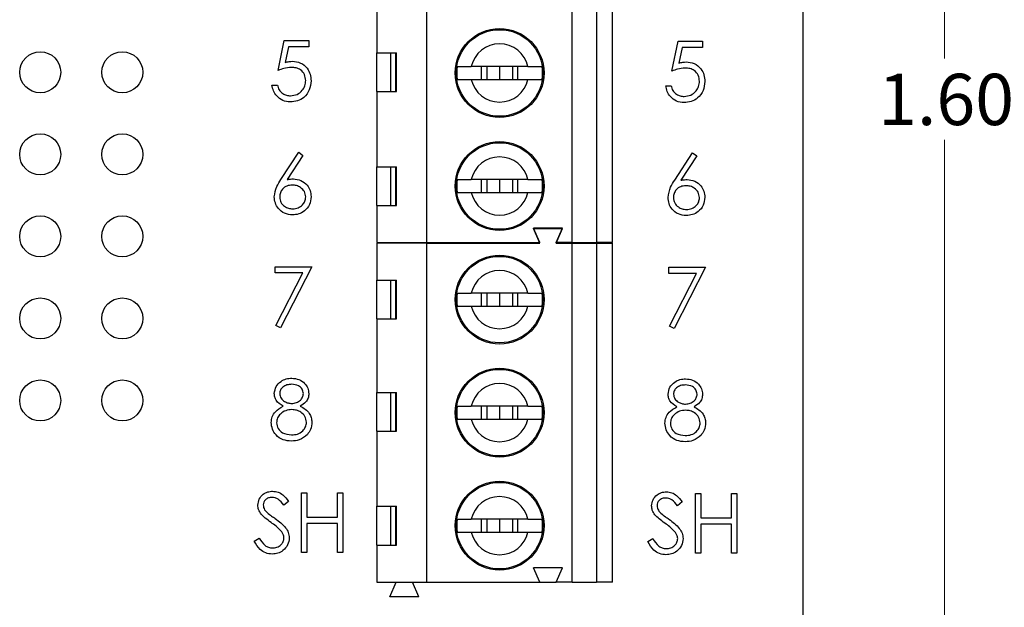
# Model space of a CAD drawing. Units: inches. Extents: x 0.1 to 16.9, y 0.1 to 10.9.
# Drawn here: x 11.5 to 13.9, y 6.2 to 7.7 of the extents above; entities that cross this region are included whole.
import ezdxf

# ---------------------------------------------------------------- set-up
doc = ezdxf.new("R2010")
doc.units = ezdxf.units.IN
doc.header["$MEASUREMENT"] = 0
doc.styles.add('SLDTEXTSTYLE0', font='TXT', dxfattribs={"width": 0.75})
doc.dimstyles.new('SLDDIMSTYLE1', dxfattribs={"dimtxt": 0.125, "dimasz": 0.13, "dimexe": 0, "dimexo": 0.0625, "dimgap": 0.03125, "dimtad": 0, "dimtih": 1, "dimtoh": 1, "dimlfac": 0.5, "dimrnd": 1e-09, "dimzin": 4, "dimdsep": 46, "dimtxsty": 'SLDTEXTSTYLE0', "dimsah": 1, "dimcen": 0.09, "dimadec": 0, "dimazin": 1, "dimtfac": 1, "dimtofl": 0, "dimtmove": 0, "dimatfit": 3, "dimfxl": 0, "dimfrac": 2, "dimtolj": 1, "dimtzin": 12, "dimarcsym": 0})

# ---------------------------------------------------------------- blocks, each defined once
blk = doc.blocks.new('_D_2')
at = {"color": 7, "linetype": 'Continuous', "lineweight": 18}
for p, q in [((13.4408, 9.5487), (14.3819, 9.5487)), ((14.2569, 9.5487), (14.2569, 7.5825)), ((14.2569, 5.5487), (14.2569, 7.384)), ((13.4408, 5.5487), (14.3819, 5.5487))]:
    blk.add_line(p, q, dxfattribs=at)
for points in [[(14.2569, 9.5487), (14.2369, 9.4187), (14.2769, 9.4187)], [(14.2569, 5.5487), (14.2769, 5.6787), (14.2369, 5.6787)]]:
    blk.add_solid(points, dxfattribs=at)
at = {"color": 7, "linetype": 'Continuous', "lineweight": 18, "insert": (14.0953, 7.5451), "char_height": 0.125, "attachment_point": 1, "style": 'SLDTEXTSTYLE0'}
blk.add_mtext('2.00', dxfattribs=at)
blk = doc.blocks.new('_D_4')
at = {"color": 7, "linetype": 'Continuous', "lineweight": 18}
for p, q in [((12.125, 9.1487), (13.8604, 9.1487)), ((13.7354, 9.1487), (13.7354, 7.5825)), ((13.7354, 5.9487), (13.7354, 7.384)), ((12.125, 5.9487), (13.8604, 5.9487))]:
    blk.add_line(p, q, dxfattribs=at)
for points in [[(13.7354, 9.1487), (13.7154, 9.0187), (13.7554, 9.0187)], [(13.7354, 5.9487), (13.7554, 6.0787), (13.7154, 6.0787)]]:
    blk.add_solid(points, dxfattribs=at)
at = {"color": 7, "linetype": 'Continuous', "lineweight": 18, "insert": (13.5737, 7.5451), "char_height": 0.125, "attachment_point": 1, "style": 'SLDTEXTSTYLE0'}
blk.add_mtext('1.60', dxfattribs=at)

msp = doc.modelspace()

# ---------------------------------------------------------------- linework, layer by layer
at = {"color": 7, "linetype": 'Continuous', "lineweight": 25}
for p, q in [((13.3908, 5.5487), (13.3908, 9.5487)), ((12.4736, 7.1337), (12.4736, 7.9604)), ((12.8279, 7.1337), (12.8279, 7.9604)), ((12.887, 7.9604), (12.887, 7.1337)), ((12.9263, 7.1337), (12.9263, 7.9604)), ((12.3515, 7.7754), (12.3515, 7.5963)), ((12.1108, 7.5532), (12.1258, 7.6261)), ((12.1258, 7.6261), (12.1856, 7.6261)), ((12.136, 7.6111), (12.1282, 7.5728)), ((12.1856, 7.6111), (12.136, 7.6111)), ((12.1856, 7.6261), (12.1856, 7.6111)), ((13.0708, 7.5516), (13.0858, 7.6245)), ((13.0858, 7.6245), (13.1456, 7.6245)), ((13.1456, 7.6245), (13.1456, 7.6096)), ((12.3515, 7.5963), (12.3994, 7.5963)), ((12.3515, 7.5018), (12.3515, 7.5963)), ((12.3847, 7.5963), (12.3847, 7.5018)), ((12.3976, 7.5018), (12.3976, 7.5963)), ((12.3994, 7.5018), (12.3994, 7.5963)), ((13.096, 7.6096), (13.0882, 7.5712)), ((13.1456, 7.6096), (13.096, 7.6096)), ((12.7199, 7.5628), (12.5817, 7.5628)), ((12.6062, 7.5628), (12.6062, 7.5313)), ((12.6193, 7.5628), (12.6193, 7.5313)), ((12.6508, 7.5628), (12.6508, 7.5313)), ((12.6823, 7.5628), (12.6823, 7.5313)), ((12.6953, 7.5313), (12.6953, 7.5628)), ((12.0959, 7.5177), (12.109, 7.5177)), ((12.5817, 7.5313), (12.7199, 7.5313)), ((13.0559, 7.5161), (13.069, 7.5161)), ((12.3515, 7.5018), (12.3515, 7.3187)), ((12.3515, 7.5018), (12.3994, 7.5018)), ((12.1178, 7.2877), (12.1613, 7.3543)), ((12.1714, 7.3463), (12.1329, 7.2874)), ((12.1613, 7.3543), (12.1714, 7.3463)), ((13.0778, 7.2861), (13.1213, 7.3527)), ((13.1213, 7.3527), (13.1314, 7.3448)), ((13.1314, 7.3448), (13.0929, 7.2858)), ((12.3515, 7.3187), (12.3994, 7.3187)), ((12.3515, 7.2242), (12.3515, 7.3187)), ((12.3847, 7.3187), (12.3847, 7.2242)), ((12.3976, 7.2242), (12.3976, 7.3187)), ((12.3994, 7.2242), (12.3994, 7.3187)), ((12.7199, 7.2872), (12.5817, 7.2872)), ((12.6062, 7.2872), (12.6062, 7.2557)), ((12.6193, 7.2872), (12.6193, 7.2557)), ((12.6508, 7.2872), (12.6508, 7.2557)), ((12.6823, 7.2872), (12.6823, 7.2557)), ((12.6953, 7.2557), (12.6953, 7.2872)), ((12.5817, 7.2557), (12.7199, 7.2557)), ((12.3515, 7.2242), (12.3515, 7.1337)), ((12.3515, 7.2242), (12.3994, 7.2242)), ((12.8043, 7.1691), (12.7334, 7.1691)), ((12.7492, 7.1337), (12.7334, 7.1691)), ((12.7492, 7.1324), (12.7334, 7.1679)), ((12.7334, 7.1679), (12.8043, 7.1679)), ((12.7886, 7.1337), (12.8043, 7.1691)), ((12.7886, 7.1324), (12.8043, 7.1679)), ((12.3515, 7.1337), (12.4736, 7.1337)), ((12.4736, 7.1324), (12.3515, 7.1324)), ((12.3515, 7.1324), (12.3515, 7.0419)), ((12.3982, 7.1324), (12.3988, 7.1337)), ((12.4387, 7.1324), (12.4382, 7.1337)), ((12.4736, 7.1337), (12.7492, 7.1337)), ((12.4736, 6.3057), (12.4736, 7.1324)), ((12.4736, 7.1324), (12.7492, 7.1324)), ((12.8279, 7.1337), (12.7886, 7.1337)), ((12.7886, 7.1324), (12.8279, 7.1324)), ((12.8279, 7.1337), (12.887, 7.1337)), ((12.8279, 6.3057), (12.8279, 7.1324)), ((12.8279, 7.1324), (12.887, 7.1324)), ((12.9263, 7.1337), (12.887, 7.1337)), ((12.887, 7.1324), (12.887, 6.3057)), ((12.887, 7.1324), (12.9263, 7.1324)), ((12.9263, 6.3057), (12.9263, 7.1324)), ((12.1034, 7.0749), (12.1931, 7.0749)), ((12.1034, 7.06), (12.1034, 7.0749)), ((12.171, 7.06), (12.1034, 7.06)), ((12.1051, 6.9316), (12.171, 7.06)), ((12.1931, 7.0749), (12.1164, 6.9254)), ((13.0634, 7.0584), (13.0634, 7.0733)), ((13.0634, 7.0733), (13.1531, 7.0733)), ((13.131, 7.0584), (13.0634, 7.0584)), ((13.0651, 6.93), (13.131, 7.0584)), ((13.1531, 7.0733), (13.0764, 6.9238)), ((12.3515, 7.0419), (12.3994, 7.0419)), ((12.3515, 6.9474), (12.3515, 7.0419)), ((12.3847, 7.0419), (12.3847, 6.9474)), ((12.3976, 6.9474), (12.3976, 7.0419)), ((12.3994, 6.9474), (12.3994, 7.0419)), ((12.7199, 7.0104), (12.5817, 7.0104)), ((12.6062, 7.0104), (12.6062, 6.9789)), ((12.6193, 7.0104), (12.6193, 6.9789)), ((12.6508, 7.0104), (12.6508, 6.9789)), ((12.6823, 7.0104), (12.6823, 6.9789)), ((12.6953, 6.9789), (12.6953, 7.0104)), ((12.5817, 6.9789), (12.7199, 6.9789)), ((12.3515, 6.9474), (12.3515, 6.7683)), ((12.3515, 6.9474), (12.3994, 6.9474)), ((12.1164, 6.9254), (12.1051, 6.9316)), ((13.0764, 6.9238), (13.0651, 6.93)), ((12.3515, 6.7683), (12.3994, 6.7683)), ((12.3515, 6.6738), (12.3515, 6.7683)), ((12.3847, 6.7683), (12.3847, 6.6738)), ((12.3976, 6.6738), (12.3976, 6.7683)), ((12.3994, 6.6738), (12.3994, 6.7683)), ((12.7199, 6.7348), (12.5817, 6.7348)), ((12.6062, 6.7348), (12.6062, 6.7033)), ((12.6193, 6.7348), (12.6193, 6.7033)), ((12.6508, 6.7348), (12.6508, 6.7033)), ((12.6823, 6.7348), (12.6823, 6.7033)), ((12.6953, 6.7033), (12.6953, 6.7348)), ((12.5817, 6.7033), (12.7199, 6.7033)), ((12.3515, 6.6738), (12.3515, 6.4907)), ((12.3515, 6.6738), (12.3994, 6.6738)), ((12.1681, 6.5237), (12.1811, 6.5237)), ((12.1681, 6.3779), (12.1681, 6.5237)), ((12.1811, 6.5237), (12.1811, 6.4639)), ((12.2559, 6.4639), (12.2559, 6.5237)), ((12.2559, 6.5237), (12.269, 6.5237)), ((12.269, 6.5237), (12.269, 6.3779)), ((13.1281, 6.5222), (13.1411, 6.5222)), ((13.1281, 6.3763), (13.1281, 6.5222)), ((13.1411, 6.5222), (13.1411, 6.4623)), ((13.2159, 6.4623), (13.2159, 6.5222)), ((13.2159, 6.5222), (13.229, 6.5222)), ((13.229, 6.5222), (13.229, 6.3763)), ((12.1363, 6.5028), (12.1244, 6.4938)), ((12.3515, 6.4907), (12.3994, 6.4907)), ((12.3515, 6.3962), (12.3515, 6.4907)), ((12.3847, 6.4907), (12.3847, 6.3962)), ((12.3976, 6.3962), (12.3976, 6.4907)), ((12.3994, 6.3962), (12.3994, 6.4907)), ((13.0963, 6.5012), (13.0844, 6.4922)), ((12.1811, 6.4639), (12.2559, 6.4639)), ((12.7199, 6.4592), (12.5817, 6.4592)), ((12.6062, 6.4592), (12.6062, 6.4277)), ((12.6193, 6.4592), (12.6193, 6.4277)), ((12.6508, 6.4592), (12.6508, 6.4277)), ((12.6823, 6.4592), (12.6823, 6.4277)), ((12.6953, 6.4277), (12.6953, 6.4592)), ((13.1411, 6.4623), (13.2159, 6.4623)), ((12.2559, 6.449), (12.1811, 6.449)), ((12.1811, 6.449), (12.1811, 6.3779)), ((12.2559, 6.3779), (12.2559, 6.449)), ((13.2159, 6.4474), (13.1411, 6.4474)), ((13.1411, 6.4474), (13.1411, 6.3763)), ((13.2159, 6.3763), (13.2159, 6.4474)), ((12.0521, 6.406), (12.0645, 6.4134)), ((12.5817, 6.4277), (12.7199, 6.4277)), ((13.0121, 6.4045), (13.0245, 6.4119)), ((12.3515, 6.3962), (12.3515, 6.3057)), ((12.3515, 6.3962), (12.3994, 6.3962)), ((12.1811, 6.3779), (12.1681, 6.3779)), ((12.269, 6.3779), (12.2559, 6.3779)), ((13.1411, 6.3763), (13.1281, 6.3763)), ((13.229, 6.3763), (13.2159, 6.3763)), ((12.8043, 6.3411), (12.7334, 6.3411)), ((12.7492, 6.3057), (12.7334, 6.3411)), ((12.7886, 6.3057), (12.8043, 6.3411)), ((12.3515, 6.3057), (12.4736, 6.3057)), ((12.383, 6.2702), (12.3988, 6.3057)), ((12.4539, 6.2702), (12.4382, 6.3057)), ((12.4736, 6.3057), (12.7492, 6.3057)), ((12.7492, 6.3057), (12.7886, 6.3057)), ((12.8279, 6.3057), (12.7886, 6.3057)), ((12.8279, 6.3057), (12.887, 6.3057)), ((12.9263, 6.3057), (12.887, 6.3057)), ((12.4539, 6.2702), (12.383, 6.2702))]:
    msp.add_line(p, q, dxfattribs=at)
for centre, radius in [((12.6508, 7.5471), 0.1083), ((12.6508, 7.5471), 0.1055), ((11.5308, 7.5487), 0.05), ((11.7308, 7.5487), 0.05), ((11.5308, 7.3487), 0.05), ((11.7308, 7.3487), 0.05), ((12.6508, 7.2715), 0.1083), ((12.6508, 7.2715), 0.1055), ((11.5308, 7.1487), 0.05), ((11.7308, 7.1487), 0.05), ((12.6508, 6.9946), 0.1083), ((12.6508, 6.9946), 0.1055), ((11.5308, 6.9487), 0.05), ((11.7308, 6.9487), 0.05), ((12.6508, 6.7191), 0.1083), ((12.6508, 6.7191), 0.1055), ((11.5308, 6.7487), 0.05), ((11.7308, 6.7487), 0.05), ((12.6508, 6.4435), 0.1083), ((12.6508, 6.4435), 0.1055)]:
    msp.add_circle(centre, radius, dxfattribs=at)
for centre, radius, start, end in [((12.6508, 7.5471), 0.0709, 12.8396, 167.1604), ((12.6508, 7.5471), 0.1046, 171.3435, 188.6565), ((12.6508, 7.5471), 0.1046, 351.3435, 8.6565), ((12.6508, 7.5471), 0.0709, 192.8396, 347.1604), ((12.6508, 7.2715), 0.0709, 12.8396, 167.1604), ((12.6508, 7.2715), 0.1046, 171.3435, 188.6565), ((12.6508, 7.2715), 0.1046, 351.3435, 8.6565), ((12.6508, 7.2715), 0.0709, 192.8396, 347.1604), ((12.6508, 6.9946), 0.0709, 12.8396, 167.1604), ((12.6508, 6.9946), 0.1046, 171.3435, 188.6565), ((12.6508, 6.9946), 0.1046, 351.3435, 8.6565), ((12.6508, 6.9946), 0.0709, 192.8396, 347.1604), ((12.6508, 6.7191), 0.0709, 12.8396, 167.1604), ((12.6508, 6.7191), 0.1046, 171.3435, 188.6565), ((12.6508, 6.7191), 0.1046, 351.3435, 8.6565), ((12.6508, 6.7191), 0.0709, 192.8396, 347.1604), ((12.6508, 6.4435), 0.0709, 12.8396, 167.1604), ((12.6508, 6.4435), 0.1046, 171.3435, 188.6565), ((12.6508, 6.4435), 0.1046, 351.3435, 8.6565), ((12.6508, 6.4435), 0.0709, 192.8396, 347.1604)]:
    msp.add_arc(centre, radius, start, end, dxfattribs=at)
for points, knots in [([(12.1282, 7.5728), (12.1313, 7.5737), (12.1369, 7.5752), (12.1428, 7.5755), (12.1453, 7.5756)], [0, 0, 0, 0, 0.560065, 1, 1, 1, 1]), ([(12.1453, 7.5756), (12.1523, 7.5749), (12.1662, 7.5734), (12.1816, 7.5603), (12.1901, 7.5443), (12.1909, 7.5334), (12.1912, 7.5279)], [0, 0, 0, 0, 0.279688, 0.559026, 0.77929, 1, 1, 1, 1]), ([(12.5473, 7.5628), (12.5496, 7.5628), (12.5543, 7.5628), (12.5672, 7.5628), (12.5774, 7.5628), (12.5817, 7.5628)], [0, 0, 0, 0, 0.36565, 0.731221, 1, 1, 1, 1]), ([(12.7199, 7.5628), (12.7254, 7.5628), (12.7368, 7.5628), (12.7487, 7.5628), (12.7525, 7.5628), (12.7542, 7.5628)], [0, 0, 0, 0, 0.346931, 0.71958, 1, 1, 1, 1]), ([(13.0882, 7.5712), (13.0913, 7.5721), (13.0969, 7.5736), (13.1028, 7.5739), (13.1053, 7.574)], [0, 0, 0, 0, 0.560065, 1, 1, 1, 1]), ([(13.1053, 7.574), (13.1123, 7.5733), (13.1262, 7.5718), (13.1416, 7.5587), (13.1501, 7.5427), (13.1509, 7.5318), (13.1512, 7.5263)], [0, 0, 0, 0, 0.2796881, 0.5590265, 0.7792936, 1, 1, 1, 1]), ([(12.143, 7.5607), (12.1368, 7.56), (12.1257, 7.5589), (12.1154, 7.5549), (12.1108, 7.5532)], [0, 0, 0, 0, 0.559414, 1, 1, 1, 1]), ([(12.1781, 7.5285), (12.1776, 7.5335), (12.1765, 7.5436), (12.1667, 7.5546), (12.1548, 7.56), (12.1469, 7.5604), (12.143, 7.5607)], [0, 0, 0, 0, 0.2795419, 0.5586202, 0.7790467, 1, 1, 1, 1]), ([(13.103, 7.5591), (13.0968, 7.5584), (13.0857, 7.5573), (13.0754, 7.5534), (13.0708, 7.5516)], [0, 0, 0, 0, 0.559416, 1, 1, 1, 1]), ([(13.1381, 7.5269), (13.1376, 7.5319), (13.1365, 7.542), (13.1267, 7.553), (13.1148, 7.5584), (13.1069, 7.5589), (13.103, 7.5591)], [0, 0, 0, 0, 0.279537, 0.558614, 0.779046, 1, 1, 1, 1]), ([(12.1404, 7.4765), (12.1341, 7.4772), (12.1216, 7.4784), (12.1075, 7.4896), (12.0987, 7.5032), (12.0968, 7.5128), (12.0959, 7.5177)], [0, 0, 0, 0, 0.2796243, 0.5590179, 0.7793789, 1, 1, 1, 1]), ([(12.109, 7.5177), (12.1101, 7.5135), (12.1123, 7.5053), (12.1212, 7.497), (12.1312, 7.4923), (12.1378, 7.4918), (12.1411, 7.4915)], [0, 0, 0, 0, 0.280051, 0.559168, 0.779584, 1, 1, 1, 1]), ([(12.1912, 7.5279), (12.1904, 7.5204), (12.1887, 7.5052), (12.1756, 7.4876), (12.1582, 7.4779), (12.1463, 7.477), (12.1404, 7.4765)], [0, 0, 0, 0, 0.279865, 0.559269, 0.779423, 1, 1, 1, 1]), ([(12.1411, 7.4915), (12.1466, 7.4921), (12.1575, 7.4934), (12.1697, 7.5034), (12.1771, 7.5156), (12.1778, 7.5242), (12.1781, 7.5285)], [0, 0, 0, 0, 0.279617, 0.559361, 0.779562, 1, 1, 1, 1]), ([(12.5473, 7.5313), (12.5496, 7.5313), (12.5543, 7.5313), (12.5672, 7.5313), (12.5774, 7.5313), (12.5817, 7.5313)], [0, 0, 0, 0, 0.36565, 0.731221, 1, 1, 1, 1]), ([(12.7199, 7.5313), (12.7254, 7.5313), (12.7368, 7.5313), (12.7487, 7.5313), (12.7525, 7.5313), (12.7542, 7.5313)], [0, 0, 0, 0, 0.346931, 0.71958, 1, 1, 1, 1]), ([(13.1004, 7.475), (13.0941, 7.4756), (13.0816, 7.4769), (13.0675, 7.488), (13.0587, 7.5016), (13.0568, 7.5113), (13.0559, 7.5161)], [0, 0, 0, 0, 0.279626, 0.559019, 0.779379, 1, 1, 1, 1]), ([(13.069, 7.5161), (13.0701, 7.512), (13.0723, 7.5037), (13.0812, 7.4954), (13.0912, 7.4908), (13.0978, 7.4902), (13.1011, 7.4899)], [0, 0, 0, 0, 0.28005, 0.559167, 0.779585, 1, 1, 1, 1]), ([(13.1512, 7.5263), (13.1504, 7.5188), (13.1487, 7.5037), (13.1356, 7.4861), (13.1182, 7.4763), (13.1063, 7.4754), (13.1004, 7.475)], [0, 0, 0, 0, 0.279865, 0.559273, 0.779425, 1, 1, 1, 1]), ([(13.1011, 7.4899), (13.1066, 7.4906), (13.1175, 7.4918), (13.1297, 7.5018), (13.1371, 7.514), (13.1378, 7.5226), (13.1381, 7.5269)], [0, 0, 0, 0, 0.279617, 0.559357, 0.779562, 1, 1, 1, 1]), ([(12.1015, 7.2453), (12.1029, 7.2539), (12.1055, 7.2692), (12.114, 7.282), (12.1178, 7.2877)], [0, 0, 0, 0, 0.558272, 1, 1, 1, 1]), ([(12.1452, 7.2739), (12.1408, 7.2735), (12.1319, 7.2727), (12.1217, 7.265), (12.1155, 7.2552), (12.1149, 7.2483), (12.1146, 7.2448)], [0, 0, 0, 0, 0.280129, 0.559516, 0.779719, 1, 1, 1, 1]), ([(12.1329, 7.2874), (12.1357, 7.2879), (12.1407, 7.2886), (12.1457, 7.2888), (12.148, 7.2888)], [0, 0, 0, 0, 0.559908, 1, 1, 1, 1]), ([(12.1781, 7.2448), (12.1775, 7.2494), (12.1761, 7.2585), (12.1665, 7.2678), (12.156, 7.2731), (12.1488, 7.2736), (12.1452, 7.2739)], [0, 0, 0, 0, 0.278753, 0.558606, 0.779147, 1, 1, 1, 1]), ([(12.148, 7.2888), (12.1543, 7.2881), (12.1671, 7.2866), (12.1813, 7.2749), (12.19, 7.2607), (12.1908, 7.2506), (12.1912, 7.2456)], [0, 0, 0, 0, 0.2796393, 0.5593268, 0.7795275, 1, 1, 1, 1]), ([(12.5473, 7.2872), (12.5496, 7.2872), (12.5543, 7.2872), (12.5672, 7.2872), (12.5774, 7.2872), (12.5817, 7.2872)], [0, 0, 0, 0, 0.36565, 0.731221, 1, 1, 1, 1]), ([(12.7199, 7.2872), (12.7254, 7.2872), (12.7368, 7.2872), (12.7487, 7.2872), (12.7525, 7.2872), (12.7542, 7.2872)], [0, 0, 0, 0, 0.346931, 0.71958, 1, 1, 1, 1]), ([(13.0615, 7.2438), (13.0629, 7.2523), (13.0655, 7.2676), (13.074, 7.2804), (13.0778, 7.2861)], [0, 0, 0, 0, 0.558272, 1, 1, 1, 1]), ([(13.0929, 7.2858), (13.0957, 7.2863), (13.1007, 7.2871), (13.1057, 7.2872), (13.108, 7.2872)], [0, 0, 0, 0, 0.559912, 1, 1, 1, 1]), ([(13.108, 7.2872), (13.1143, 7.2865), (13.1271, 7.285), (13.1413, 7.2734), (13.15, 7.2591), (13.1508, 7.2491), (13.1512, 7.244)], [0, 0, 0, 0, 0.279637, 0.5593262, 0.7795272, 1, 1, 1, 1]), ([(12.5473, 7.2557), (12.5496, 7.2557), (12.5543, 7.2557), (12.5672, 7.2557), (12.5774, 7.2557), (12.5817, 7.2557)], [0, 0, 0, 0, 0.36565, 0.731221, 1, 1, 1, 1]), ([(12.7199, 7.2557), (12.7254, 7.2557), (12.7368, 7.2557), (12.7487, 7.2557), (12.7525, 7.2557), (12.7542, 7.2557)], [0, 0, 0, 0, 0.346931, 0.71958, 1, 1, 1, 1]), ([(13.1052, 7.2723), (13.1008, 7.2719), (13.0919, 7.2711), (13.0817, 7.2635), (13.0755, 7.2537), (13.0749, 7.2467), (13.0746, 7.2432)], [0, 0, 0, 0, 0.280129, 0.559517, 0.77972, 1, 1, 1, 1]), ([(13.1381, 7.2432), (13.1375, 7.2478), (13.1361, 7.257), (13.1265, 7.2662), (13.116, 7.2715), (13.1088, 7.272), (13.1052, 7.2723)], [0, 0, 0, 0, 0.278753, 0.558603, 0.779147, 1, 1, 1, 1]), ([(12.1457, 7.2009), (12.1391, 7.2017), (12.1261, 7.2033), (12.1114, 7.2151), (12.103, 7.23), (12.102, 7.2402), (12.1015, 7.2453)], [0, 0, 0, 0, 0.279671, 0.559084, 0.779557, 1, 1, 1, 1]), ([(12.1146, 7.2448), (12.1152, 7.2403), (12.1164, 7.2314), (12.1256, 7.2221), (12.1358, 7.2167), (12.1428, 7.2162), (12.1464, 7.2159)], [0, 0, 0, 0, 0.279059, 0.558821, 0.779304, 1, 1, 1, 1]), ([(12.1912, 7.2456), (12.1905, 7.2389), (12.189, 7.2256), (12.1765, 7.2108), (12.1613, 7.2024), (12.1509, 7.2014), (12.1457, 7.2009)], [0, 0, 0, 0, 0.279633, 0.558961, 0.77948, 1, 1, 1, 1]), ([(12.1464, 7.2159), (12.1508, 7.2163), (12.1598, 7.2172), (12.1702, 7.2247), (12.177, 7.2343), (12.1778, 7.2413), (12.1781, 7.2448)], [0, 0, 0, 0, 0.280017, 0.559852, 0.779987, 1, 1, 1, 1]), ([(13.1057, 7.1994), (13.0991, 7.2001), (13.0861, 7.2017), (13.0714, 7.2136), (13.063, 7.2284), (13.062, 7.2386), (13.0615, 7.2438)], [0, 0, 0, 0, 0.2796688, 0.5590858, 0.7795586, 1, 1, 1, 1]), ([(13.0746, 7.2432), (13.0752, 7.2388), (13.0764, 7.2298), (13.0856, 7.2205), (13.0958, 7.2151), (13.1028, 7.2146), (13.1064, 7.2143)], [0, 0, 0, 0, 0.27906, 0.55882, 0.779304, 1, 1, 1, 1]), ([(13.1512, 7.244), (13.1505, 7.2374), (13.149, 7.224), (13.1365, 7.2092), (13.1213, 7.2008), (13.1109, 7.1999), (13.1057, 7.1994)], [0, 0, 0, 0, 0.27963, 0.558961, 0.779477, 1, 1, 1, 1]), ([(13.1064, 7.2143), (13.1108, 7.2148), (13.1198, 7.2157), (13.1302, 7.2231), (13.137, 7.2327), (13.1378, 7.2397), (13.1381, 7.2432)], [0, 0, 0, 0, 0.280021, 0.559854, 0.779987, 1, 1, 1, 1]), ([(12.5473, 7.0104), (12.5496, 7.0104), (12.5543, 7.0104), (12.5672, 7.0104), (12.5774, 7.0104), (12.5817, 7.0104)], [0, 0, 0, 0, 0.36565, 0.731221, 1, 1, 1, 1]), ([(12.7199, 7.0104), (12.7254, 7.0104), (12.7368, 7.0104), (12.7487, 7.0104), (12.7525, 7.0104), (12.7542, 7.0104)], [0, 0, 0, 0, 0.346931, 0.71958, 1, 1, 1, 1]), ([(12.5473, 6.9789), (12.5496, 6.9789), (12.5543, 6.9789), (12.5672, 6.9789), (12.5774, 6.9789), (12.5817, 6.9789)], [0, 0, 0, 0, 0.36565, 0.731221, 1, 1, 1, 1]), ([(12.7199, 6.9789), (12.7254, 6.9789), (12.7368, 6.9789), (12.7487, 6.9789), (12.7525, 6.9789), (12.7542, 6.9789)], [0, 0, 0, 0, 0.346931, 0.71958, 1, 1, 1, 1]), ([(12.1015, 6.7656), (12.1025, 6.7715), (12.1046, 6.7832), (12.1166, 6.7953), (12.1304, 6.802), (12.1396, 6.8027), (12.1442, 6.8031)], [0, 0, 0, 0, 0.278805, 0.558458, 0.779158, 1, 1, 1, 1]), ([(12.1442, 6.8031), (12.15, 6.8024), (12.1617, 6.8012), (12.1753, 6.7915), (12.1839, 6.7789), (12.1851, 6.7698), (12.1856, 6.7652)], [0, 0, 0, 0, 0.2799278, 0.5596215, 0.7799458, 1, 1, 1, 1]), ([(13.0615, 6.7641), (13.0625, 6.7699), (13.0646, 6.7816), (13.0766, 6.7937), (13.0904, 6.8004), (13.0996, 6.8011), (13.1042, 6.8015)], [0, 0, 0, 0, 0.2788051, 0.5584577, 0.7791602, 1, 1, 1, 1]), ([(13.1042, 6.8015), (13.11, 6.8009), (13.1217, 6.7996), (13.1353, 6.7899), (13.1439, 6.7774), (13.1451, 6.7682), (13.1456, 6.7637)], [0, 0, 0, 0, 0.279928, 0.559624, 0.779946, 1, 1, 1, 1]), ([(12.1435, 6.7881), (12.1397, 6.7879), (12.132, 6.7873), (12.1226, 6.782), (12.1158, 6.7745), (12.115, 6.7684), (12.1146, 6.7654)], [0, 0, 0, 0, 0.280649, 0.560566, 0.78062, 1, 1, 1, 1]), ([(12.1725, 6.7657), (12.1717, 6.7695), (12.1702, 6.777), (12.1594, 6.7867), (12.1495, 6.7876), (12.1435, 6.7881)], [0, 0, 0, 0, 0.278973, 0.55992, 1, 1, 1, 1]), ([(13.1035, 6.7865), (13.0997, 6.7863), (13.092, 6.7858), (13.0826, 6.7804), (13.0758, 6.7729), (13.075, 6.7669), (13.0746, 6.7639)], [0, 0, 0, 0, 0.280649, 0.560567, 0.78062, 1, 1, 1, 1]), ([(13.1325, 6.7642), (13.1317, 6.7679), (13.1302, 6.7754), (13.1194, 6.7851), (13.1095, 6.786), (13.1035, 6.7865)], [0, 0, 0, 0, 0.27897, 0.559919, 1, 1, 1, 1]), ([(12.1228, 6.7347), (12.1165, 6.7389), (12.1078, 6.7447), (12.1022, 6.757), (12.1017, 6.7628), (12.1015, 6.7656)], [0, 0, 0, 0, 0.557751, 0.778931, 1, 1, 1, 1]), ([(12.1146, 6.7654), (12.1154, 6.7616), (12.117, 6.7538), (12.1257, 6.7465), (12.1348, 6.742), (12.1409, 6.7416), (12.144, 6.7414)], [0, 0, 0, 0, 0.277723, 0.558224, 0.779073, 1, 1, 1, 1]), ([(12.144, 6.7414), (12.1479, 6.7418), (12.1556, 6.7426), (12.165, 6.7485), (12.1711, 6.7567), (12.1721, 6.7627), (12.1725, 6.7657)], [0, 0, 0, 0, 0.280241, 0.560147, 0.780435, 1, 1, 1, 1]), ([(12.1856, 6.7652), (12.1853, 6.7616), (12.1846, 6.7543), (12.1777, 6.7428), (12.1698, 6.7378), (12.1649, 6.7347)], [0, 0, 0, 0, 0.280159, 0.560241, 1, 1, 1, 1]), ([(13.0828, 6.7332), (13.0765, 6.7373), (13.0678, 6.7431), (13.0622, 6.7554), (13.0617, 6.7612), (13.0615, 6.7641)], [0, 0, 0, 0, 0.55775, 0.778934, 1, 1, 1, 1]), ([(13.0746, 6.7639), (13.0754, 6.76), (13.077, 6.7522), (13.0857, 6.7449), (13.0948, 6.7405), (13.1009, 6.74), (13.104, 6.7398)], [0, 0, 0, 0, 0.277722, 0.558223, 0.779069, 1, 1, 1, 1]), ([(13.104, 6.7398), (13.1079, 6.7402), (13.1156, 6.741), (13.125, 6.7469), (13.1311, 6.7551), (13.1321, 6.7611), (13.1325, 6.7642)], [0, 0, 0, 0, 0.280237, 0.560144, 0.780434, 1, 1, 1, 1]), ([(13.1456, 6.7637), (13.1453, 6.76), (13.1446, 6.7528), (13.1377, 6.7413), (13.1298, 6.7362), (13.1249, 6.7332)], [0, 0, 0, 0, 0.28016, 0.560246, 1, 1, 1, 1]), ([(12.094, 6.6948), (12.0945, 6.6996), (12.0954, 6.7094), (12.1052, 6.7245), (12.1161, 6.7309), (12.1228, 6.7347)], [0, 0, 0, 0, 0.279986, 0.559902, 1, 1, 1, 1]), ([(12.1443, 6.7264), (12.1392, 6.726), (12.129, 6.7251), (12.1169, 6.7169), (12.1086, 6.7064), (12.1076, 6.6984), (12.1071, 6.6943)], [0, 0, 0, 0, 0.280284, 0.560138, 0.780299, 1, 1, 1, 1]), ([(12.18, 6.6957), (12.1792, 6.7006), (12.1774, 6.7103), (12.1671, 6.7199), (12.1558, 6.7256), (12.1482, 6.7261), (12.1443, 6.7264)], [0, 0, 0, 0, 0.278302, 0.558511, 0.779147, 1, 1, 1, 1]), ([(12.1649, 6.7347), (12.1691, 6.7324), (12.1773, 6.7278), (12.1868, 6.7183), (12.1923, 6.7072), (12.1928, 6.6997), (12.1931, 6.696)], [0, 0, 0, 0, 0.280495, 0.560188, 0.780046, 1, 1, 1, 1]), ([(12.5473, 6.7348), (12.5496, 6.7348), (12.5543, 6.7348), (12.5672, 6.7348), (12.5774, 6.7348), (12.5817, 6.7348)], [0, 0, 0, 0, 0.36565, 0.731221, 1, 1, 1, 1]), ([(12.7199, 6.7348), (12.7254, 6.7348), (12.7368, 6.7348), (12.7487, 6.7348), (12.7525, 6.7348), (12.7542, 6.7348)], [0, 0, 0, 0, 0.346931, 0.71958, 1, 1, 1, 1]), ([(13.054, 6.6932), (13.0545, 6.6981), (13.0554, 6.7078), (13.0652, 6.7229), (13.0761, 6.7293), (13.0828, 6.7332)], [0, 0, 0, 0, 0.279988, 0.559901, 1, 1, 1, 1]), ([(13.1043, 6.7248), (13.0992, 6.7244), (13.089, 6.7235), (13.0769, 6.7154), (13.0686, 6.7048), (13.0676, 6.6968), (13.0671, 6.6928)], [0, 0, 0, 0, 0.280284, 0.560138, 0.780299, 1, 1, 1, 1]), ([(13.14, 6.6941), (13.1392, 6.699), (13.1374, 6.7087), (13.1271, 6.7183), (13.1158, 6.724), (13.1082, 6.7246), (13.1043, 6.7248)], [0, 0, 0, 0, 0.278305, 0.5585108, 0.7791468, 1, 1, 1, 1]), ([(13.1249, 6.7332), (13.1291, 6.7309), (13.1373, 6.7262), (13.1468, 6.7167), (13.1523, 6.7056), (13.1528, 6.6981), (13.1531, 6.6944)], [0, 0, 0, 0, 0.280493, 0.56019, 0.780048, 1, 1, 1, 1]), ([(12.5473, 6.7033), (12.5496, 6.7033), (12.5543, 6.7033), (12.5672, 6.7033), (12.5774, 6.7033), (12.5817, 6.7033)], [0, 0, 0, 0, 0.36565, 0.731221, 1, 1, 1, 1]), ([(12.7199, 6.7033), (12.7254, 6.7033), (12.7368, 6.7033), (12.7487, 6.7033), (12.7525, 6.7033), (12.7542, 6.7033)], [0, 0, 0, 0, 0.346931, 0.71958, 1, 1, 1, 1]), ([(12.1433, 6.6498), (12.1363, 6.6502), (12.1222, 6.6511), (12.1058, 6.6629), (12.0959, 6.6783), (12.0946, 6.6893), (12.094, 6.6948)], [0, 0, 0, 0, 0.280544, 0.559267, 0.779815, 1, 1, 1, 1]), ([(12.1071, 6.6943), (12.1079, 6.6895), (12.1096, 6.6797), (12.123, 6.6669), (12.1357, 6.6655), (12.1435, 6.6647)], [0, 0, 0, 0, 0.279834, 0.560197, 1, 1, 1, 1]), ([(12.1435, 6.6647), (12.1485, 6.6651), (12.1585, 6.6657), (12.1706, 6.6734), (12.1786, 6.6839), (12.1795, 6.6918), (12.18, 6.6957)], [0, 0, 0, 0, 0.280601, 0.559963, 0.78018, 1, 1, 1, 1]), ([(12.1931, 6.696), (12.1925, 6.6898), (12.1915, 6.6787), (12.1849, 6.6697), (12.1821, 6.6658)], [0, 0, 0, 0, 0.559346, 1, 1, 1, 1]), ([(13.1033, 6.6482), (13.0963, 6.6486), (13.0822, 6.6495), (13.0658, 6.6613), (13.0559, 6.6767), (13.0546, 6.6877), (13.054, 6.6932)], [0, 0, 0, 0, 0.280544, 0.559269, 0.779817, 1, 1, 1, 1]), ([(13.0671, 6.6928), (13.0679, 6.6879), (13.0696, 6.6782), (13.083, 6.6653), (13.0957, 6.664), (13.1035, 6.6631)], [0, 0, 0, 0, 0.279834, 0.560198, 1, 1, 1, 1]), ([(13.1035, 6.6631), (13.1085, 6.6635), (13.1185, 6.6642), (13.1306, 6.6718), (13.1386, 6.6823), (13.1395, 6.6902), (13.14, 6.6941)], [0, 0, 0, 0, 0.280601, 0.559963, 0.78018, 1, 1, 1, 1]), ([(13.1531, 6.6944), (13.1525, 6.6882), (13.1515, 6.6771), (13.1449, 6.6681), (13.1421, 6.6642)], [0, 0, 0, 0, 0.559344, 1, 1, 1, 1]), ([(12.1821, 6.6658), (12.1758, 6.6604), (12.1645, 6.6508), (12.1498, 6.6501), (12.1433, 6.6498)], [0, 0, 0, 0, 0.557758, 1, 1, 1, 1]), ([(13.1421, 6.6642), (13.1358, 6.6588), (13.1245, 6.6493), (13.1098, 6.6485), (13.1033, 6.6482)], [0, 0, 0, 0, 0.557758, 1, 1, 1, 1]), ([(12.0615, 6.4934), (12.0621, 6.4986), (12.0634, 6.509), (12.0733, 6.5202), (12.0852, 6.5264), (12.0934, 6.5271), (12.0974, 6.5275)], [0, 0, 0, 0, 0.2795535, 0.558799, 0.7793797, 1, 1, 1, 1]), ([(12.096, 6.5125), (12.093, 6.5123), (12.0871, 6.5118), (12.08, 6.5073), (12.0753, 6.501), (12.0748, 6.4964), (12.0746, 6.4941)], [0, 0, 0, 0, 0.2802758, 0.5599334, 0.7799206, 1, 1, 1, 1]), ([(12.1244, 6.4938), (12.1203, 6.4991), (12.1146, 6.5065), (12.1038, 6.5119), (12.0986, 6.5123), (12.096, 6.5125)], [0, 0, 0, 0, 0.559815, 0.779849, 1, 1, 1, 1]), ([(12.0974, 6.5275), (12.1019, 6.527), (12.1109, 6.5262), (12.1249, 6.5176), (12.132, 6.5084), (12.1363, 6.5028)], [0, 0, 0, 0, 0.279749, 0.559502, 1, 1, 1, 1]), ([(13.0215, 6.4919), (13.0221, 6.497), (13.0234, 6.5074), (13.0333, 6.5186), (13.0452, 6.5249), (13.0534, 6.5256), (13.0574, 6.5259)], [0, 0, 0, 0, 0.279552, 0.558799, 0.779379, 1, 1, 1, 1]), ([(13.056, 6.5109), (13.053, 6.5107), (13.0471, 6.5103), (13.04, 6.5057), (13.0353, 6.4995), (13.0348, 6.4948), (13.0346, 6.4925)], [0, 0, 0, 0, 0.280274, 0.559927, 0.779917, 1, 1, 1, 1]), ([(13.0844, 6.4922), (13.0803, 6.4975), (13.0746, 6.5049), (13.0638, 6.5103), (13.0586, 6.5107), (13.056, 6.5109)], [0, 0, 0, 0, 0.5598173, 0.7798457, 1, 1, 1, 1]), ([(13.0574, 6.5259), (13.0619, 6.5255), (13.0709, 6.5246), (13.0849, 6.516), (13.092, 6.5068), (13.0963, 6.5012)], [0, 0, 0, 0, 0.27975, 0.559503, 1, 1, 1, 1]), ([(12.0696, 6.4712), (12.0671, 6.475), (12.0625, 6.4818), (12.0618, 6.4899), (12.0615, 6.4934)], [0, 0, 0, 0, 0.559843, 1, 1, 1, 1]), ([(12.0746, 6.4941), (12.0747, 6.492), (12.0751, 6.488), (12.0782, 6.4812), (12.0819, 6.4775), (12.0842, 6.4752)], [0, 0, 0, 0, 0.279948, 0.55977, 1, 1, 1, 1]), ([(13.0296, 6.4697), (13.0271, 6.4734), (13.0225, 6.4802), (13.0218, 6.4883), (13.0215, 6.4919)], [0, 0, 0, 0, 0.559838, 1, 1, 1, 1]), ([(13.0346, 6.4925), (13.0347, 6.4904), (13.0351, 6.4864), (13.0382, 6.4797), (13.0419, 6.4759), (13.0442, 6.4736)], [0, 0, 0, 0, 0.2799422, 0.5597731, 1, 1, 1, 1]), ([(12.0935, 6.4514), (12.0888, 6.4548), (12.0803, 6.4608), (12.0729, 6.468), (12.0696, 6.4712)], [0, 0, 0, 0, 0.560415, 1, 1, 1, 1]), ([(12.0842, 6.4752), (12.0878, 6.4724), (12.0942, 6.4674), (12.1009, 6.4628), (12.1038, 6.4607)], [0, 0, 0, 0, 0.559905, 1, 1, 1, 1]), ([(12.1038, 6.4607), (12.1083, 6.4573), (12.1174, 6.4506), (12.1287, 6.4396), (12.1365, 6.4269), (12.1376, 6.4181), (12.1381, 6.4136)], [0, 0, 0, 0, 0.280504, 0.560677, 0.780564, 1, 1, 1, 1]), ([(12.5473, 6.4592), (12.5496, 6.4592), (12.5543, 6.4592), (12.5672, 6.4592), (12.5774, 6.4592), (12.5817, 6.4592)], [0, 0, 0, 0, 0.36565, 0.731221, 1, 1, 1, 1]), ([(12.7199, 6.4592), (12.7254, 6.4592), (12.7368, 6.4592), (12.7487, 6.4592), (12.7525, 6.4592), (12.7542, 6.4592)], [0, 0, 0, 0, 0.346931, 0.71958, 1, 1, 1, 1]), ([(13.0535, 6.4498), (13.0488, 6.4532), (13.0403, 6.4592), (13.0329, 6.4665), (13.0296, 6.4697)], [0, 0, 0, 0, 0.560413, 1, 1, 1, 1]), ([(13.0442, 6.4736), (13.0478, 6.4708), (13.0542, 6.4659), (13.0609, 6.4612), (13.0638, 6.4591)], [0, 0, 0, 0, 0.559904, 1, 1, 1, 1]), ([(13.0638, 6.4591), (13.0683, 6.4557), (13.0774, 6.449), (13.0887, 6.438), (13.0965, 6.4254), (13.0976, 6.4165), (13.0981, 6.4121)], [0, 0, 0, 0, 0.280504, 0.560677, 0.780563, 1, 1, 1, 1]), ([(12.1198, 6.4282), (12.1153, 6.433), (12.1073, 6.4416), (12.0977, 6.4484), (12.0935, 6.4514)], [0, 0, 0, 0, 0.5594982, 1, 1, 1, 1]), ([(13.0798, 6.4266), (13.0753, 6.4314), (13.0673, 6.44), (13.0577, 6.4468), (13.0535, 6.4498)], [0, 0, 0, 0, 0.559497, 1, 1, 1, 1]), ([(12.0645, 6.4134), (12.0688, 6.4068), (12.0748, 6.3975), (12.0872, 6.3901), (12.0934, 6.3894), (12.0965, 6.3891)], [0, 0, 0, 0, 0.559322, 0.779782, 1, 1, 1, 1]), ([(12.0965, 6.3891), (12.1004, 6.3895), (12.1082, 6.3903), (12.1178, 6.3962), (12.1239, 6.4046), (12.1247, 6.4108), (12.1251, 6.4138)], [0, 0, 0, 0, 0.280277, 0.560148, 0.780155, 1, 1, 1, 1]), ([(12.1381, 6.4136), (12.1373, 6.4077), (12.1357, 6.3957), (12.124, 6.383), (12.1106, 6.3753), (12.1012, 6.3745), (12.0965, 6.3742)], [0, 0, 0, 0, 0.2791839, 0.5590854, 0.7794447, 1, 1, 1, 1]), ([(12.1251, 6.4138), (12.1247, 6.4167), (12.124, 6.4219), (12.1211, 6.4263), (12.1198, 6.4282)], [0, 0, 0, 0, 0.558991, 1, 1, 1, 1]), ([(12.5473, 6.4277), (12.5496, 6.4277), (12.5543, 6.4277), (12.5672, 6.4277), (12.5774, 6.4277), (12.5817, 6.4277)], [0, 0, 0, 0, 0.36565, 0.731221, 1, 1, 1, 1]), ([(12.7199, 6.4277), (12.7254, 6.4277), (12.7368, 6.4277), (12.7487, 6.4277), (12.7525, 6.4277), (12.7542, 6.4277)], [0, 0, 0, 0, 0.346931, 0.71958, 1, 1, 1, 1]), ([(13.0245, 6.4119), (13.0288, 6.4052), (13.0348, 6.3959), (13.0472, 6.3885), (13.0534, 6.3879), (13.0565, 6.3875)], [0, 0, 0, 0, 0.559322, 0.779779, 1, 1, 1, 1]), ([(13.0565, 6.3875), (13.0604, 6.3879), (13.0682, 6.3887), (13.0778, 6.3946), (13.0839, 6.403), (13.0847, 6.4092), (13.0851, 6.4123)], [0, 0, 0, 0, 0.280277, 0.560149, 0.780154, 1, 1, 1, 1]), ([(13.0981, 6.4121), (13.0973, 6.4061), (13.0957, 6.3941), (13.084, 6.3814), (13.0706, 6.3737), (13.0612, 6.373), (13.0565, 6.3726)], [0, 0, 0, 0, 0.279183, 0.559085, 0.779446, 1, 1, 1, 1]), ([(13.0851, 6.4123), (13.0847, 6.4152), (13.084, 6.4204), (13.0811, 6.4247), (13.0798, 6.4266)], [0, 0, 0, 0, 0.558991, 1, 1, 1, 1]), ([(12.0965, 6.3742), (12.0911, 6.3747), (12.0803, 6.3758), (12.0637, 6.3868), (12.0565, 6.3987), (12.0521, 6.406)], [0, 0, 0, 0, 0.279877, 0.559667, 1, 1, 1, 1]), ([(13.0565, 6.3726), (13.0511, 6.3731), (13.0403, 6.3742), (13.0237, 6.3852), (13.0165, 6.3972), (13.0121, 6.4045)], [0, 0, 0, 0, 0.27988, 0.559665, 1, 1, 1, 1])]:
    msp.add_open_spline(points, degree=3, knots=knots, dxfattribs=at)

# ---------------------------------------------------------------- dimensions: what is measured, and where the dimension line sits
at = {"color": 7, "linetype": 'Continuous', "lineweight": 18}
for base, p1, p2, picture, middle in [((14.2569, 9.5487), (13.3908, 5.5487), (13.3908, 9.5487), '_D_2', (14.2569, 7.4832)), ((13.7354, 5.9487), (12.075, 9.1487), (12.075, 5.9487), '_D_4', (13.7354, 7.4832))]:
    dim = msp.add_linear_dim(base=base, p1=p1, p2=p2, angle=90, dimstyle='SLDDIMSTYLE1', dxfattribs=at)
    dim.commit()
    dim.dimension.update_dxf_attribs({"geometry": picture, "text_midpoint": middle, "dimtype": 160})

doc.saveas('drawing.dxf')
